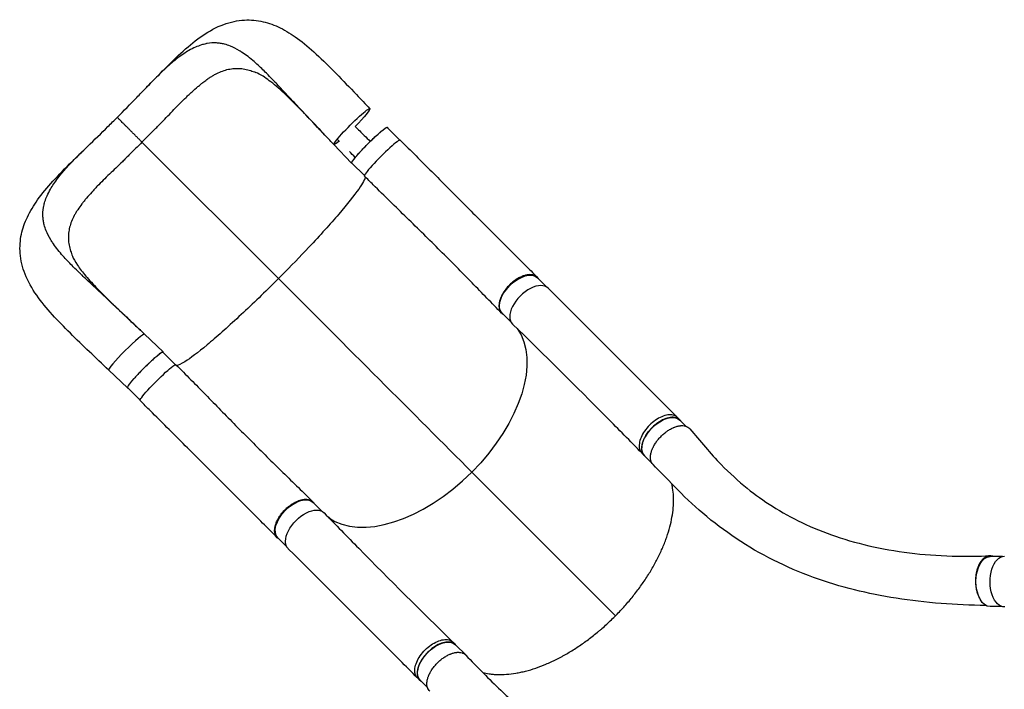
# Model space of a CAD drawing. Units: millimetres. Extents: x -4951 to 3756, y -3303 to 3359.
# Drawn here: x -3007 to -1374, y -456 to 653 of the extents above; entities that cross this region are included whole.
import ezdxf

# ---------------------------------------------------------------- set-up
doc = ezdxf.new("R2010")
doc.units = ezdxf.units.MM
doc.header["$LTSCALE"] = 20
doc.layers.add('2d', color=230, linetype='Continuous')

msp = doc.modelspace()

# ---------------------------------------------------------------- linework, layer by layer
at = {"layer": '2d'}
for p, q in [((-2376.7, 453.4), (-2397.5, 474.1)), ((-2804.1, 450), (-2577.8, 223.9)), ((-2485.8, 446), (-2456.5, 415.1)), ((-2435.4, 394.7), (-2456.1, 415.4)), ((-2133.4, 210.3), (-2148.3, 225.2)), ((-2192.1, 151.6), (-2207, 166.5)), ((-2799.9, 131.7), (-2768.9, 102.4)), ((-2748.5, 81.3), (-2769.3, 102)), ((-2859.2, 72.3), (-2828.3, 43)), ((-2859.2, 72.3), (-2828.3, 43)), ((-2807.2, 22.6), (-2827.9, 43.3)), ((-1916.2, -6.1), (-1912.1, -10.2)), ((-1902.5, -20.5), (-1912.5, -10.5)), ((-1975.3, -65.1), (-1971.3, -69.2)), ((-1958, -82.4), (-1971.2, -69.2)), ((-2257.1, -96.6), (-2018.9, -334.6)), ((-2505.2, -161.8), (-2520.1, -146.9)), ((-2563.9, -220.5), (-2578.8, -205.6)), ((-1377.6, -236.5), (-1397.8, -236.5)), ((-1378.2, -319.5), (-1397.8, -319.5)), ((-2288.4, -378.4), (-2284.3, -382.5)), ((-2266.8, -400.1), (-2284.3, -382.6)), ((-2347.3, -437.6), (-2343.3, -441.7)), ((-2330.8, -453.5), (-2343, -441.3))]:
    msp.add_line(p, q, dxfattribs=at)
at = {"layer": '2d', "extrusion": (0, 0, -1)}
for centre, major_axis, ratio, start_param, end_param in [((-2456.1, 475.7), (29.7, 29.7), 0.087291, 3.141554, 6.283147), ((-2456.1, 475.7), (29.7, 29.7), 0.087291, -0.000038, 1.4716), ((-2426.8, 444.8), (29.3, 29.4), 0.087291, 3.141593, 6.283185), ((-2456.1, 475.7), (29.7, 29.7), 0.087291, 2.439021, 3.141554), ((-2177.7, 195.8), (29.3, 29.4), 0.56561, 3.141593, 6.283185), ((-2346.1, -7.7), (156.9, 157), 0.566438, 0.086344, 1.57075), ((-2798.6, 72.7), (29.3, 29.4), 0.087291, 3.141593, 6.283185), ((-2777.5, 51.6), (29.7, 29.7), 0.087291, 3.141519, 6.283133), ((-1941.8, -39.9), (29.3, 29.4), 0.566438, 3.141593, 6.283185), ((-2549.5, -176.3), (29.3, 29.4), 0.56561, 3.141593, 6.283185), ((-2532, -193.7), (29.7, 29.7), 0.566438, 3.140482, 6.292656), ((-1397.8, -278), (0, 41.5), 0.566451, 3.141593, 6.283185), ((-1374.2, -278.1), (0, 42), 0.566451, 3.105894, 6.281966), ((-2313.6, -412), (29.3, 29.4), 0.566438, 3.141593, 6.283185)]:
    msp.add_ellipse(centre, major_axis=major_axis, ratio=ratio, start_param=start_param, end_param=end_param, dxfattribs=at)
at = {"layer": '2d'}
for centre, major_axis, ratio, start_param, end_param in [((-2405.6, 423.6), (29.7, 29.7), 0.087291, -0.000074, 3.14154), ((-2160.2, 178.3), (29.7, 29.7), 0.566438, -0.001111, 3.151063), ((-2829.5, 102), (29.7, 29.7), 0.087291, 0.002295, 3.141631), ((-2829.5, 102), (29.7, 29.7), 0.087291, 3.141631, 3.143887), ((-2346.1, -7.7), (156.9, 157), 0.566438, 3.227942, 4.712435), ((-2296.1, -429.4), (29.3, 29.4), 0.566438, -0.106102, 0.202561)]:
    msp.add_ellipse(centre, major_axis=major_axis, ratio=ratio, start_param=start_param, end_param=end_param, dxfattribs=at)
for points, knots in [([(-2797.4, 539.9), (-2786.8, 550.8), (-2776.4, 561.5), (-2756, 582), (-2745.9, 591.9), (-2725.1, 610.5), (-2714.4, 619.2), (-2692.3, 634.2), (-2680.7, 640.5), (-2657.4, 649.1), (-2645.7, 651.7), (-2623.7, 652.8), (-2613.4, 651.8), (-2593.6, 647.3), (-2584.1, 643.8), (-2565.1, 634.5), (-2555.6, 628.5), (-2535.9, 614.2), (-2525.5, 605.4), (-2504.2, 585.8), (-2493.1, 574.9), (-2471, 552.2), (-2459.8, 540.5), (-2441.2, 521), (-2433.9, 513.2), (-2426.4, 505.4)], [0, 0, 0, 0, 4.720895, 4.720895, 9.514591, 9.514591, 14.605185, 14.605185, 19.744974, 19.744974, 24.436915, 24.436915, 28.52392, 28.52392, 32.531126, 32.531126, 36.872648, 36.872648, 41.811447, 41.811447, 47.045755, 47.045755, 52.078171, 52.078171, 55.324253, 55.324253, 55.324253, 55.324253]), ([(-2680.5, 614.3), (-2685.7, 614.6), (-2690.8, 614.2), (-2696.8, 613.2), (-2700, 612.5), (-2703.2, 611.7), (-2708.9, 609.9), (-2712.2, 608.6), (-2719.1, 605.6), (-2725.5, 602.3), (-2732, 598.3), (-2741.4, 592.1), (-2747.9, 587), (-2754.7, 581.3), (-2758, 578.4), (-2761.4, 575.4), (-2768.3, 569), (-2771.7, 565.7), (-2778.3, 559.3), (-2785.3, 552.3), (-2792.5, 544.9), (-2796.8, 540.5), (-2797.1, 540.2), (-2797.4, 539.9)], [0.529904, 0.529904, 0.529904, 0.529904, 0.5768001, 0.5768001, 0.5833333, 0.6056401, 0.6056401, 0.6344801, 0.6344801, 0.6666667, 0.6921601, 0.6921601, 0.7498401, 0.7498401, 0.75, 0.7786801, 0.7786801, 0.8075201, 0.8075201, 0.8333333, 0.8652001, 0.8652001, 0.8674936, 0.8674936, 0.8674936, 0.8674936]), ([(-2639.7, 599.8), (-2640.6, 600.4), (-2646.6, 604.1), (-2652.5, 607.1), (-2660.7, 610.4), (-2664, 611.5), (-2668.3, 612.6), (-2671.6, 613.3), (-2674.8, 613.8), (-2678.1, 614.1), (-2679.3, 614.2), (-2680.5, 614.3)], [0.4088616, 0.4088616, 0.4088616, 0.4088616, 0.4166667, 0.46144, 0.46144, 0.49028, 0.49028, 0.5, 0.51912, 0.51912, 0.529904, 0.529904, 0.529904, 0.529904]), ([(-2492.5, 453), (-2498.1, 458.8), (-2503.5, 464.6), (-2512.4, 474), (-2516.2, 478), (-2520.1, 482.1), (-2524.3, 486.6), (-2528.2, 490.7), (-2538.7, 501.8), (-2546.2, 509.8), (-2553.6, 517.7), (-2561.8, 526.5), (-2569.1, 534.3), (-2578.8, 544.6), (-2582.4, 548.3), (-2585.9, 552), (-2590.7, 556.9), (-2594.2, 560.5), (-2603, 569.4), (-2609.8, 576), (-2616.6, 582), (-2621.4, 586.2), (-2624.8, 589), (-2631.5, 594.2), (-2634.7, 596.5), (-2638.6, 599.1), (-2639.2, 599.5), (-2639.7, 599.8)], [0.0166614, 0.0166614, 0.0166614, 0.0166614, 0.05768, 0.05768, 0.0833333, 0.08652, 0.08652, 0.11536, 0.11536, 0.1666667, 0.17304, 0.17304, 0.23072, 0.23072, 0.25, 0.25956, 0.25956, 0.2884, 0.2884, 0.3333333, 0.34608, 0.34608, 0.37492, 0.37492, 0.40376, 0.40376, 0.4088616, 0.4088616, 0.4088616, 0.4088616]), ([(-2682.3, 562.5), (-2679.1, 564.2), (-2676, 565.6), (-2669.6, 568.2), (-2666.4, 569.2), (-2659.9, 570.9), (-2656.7, 571.4), (-2652.6, 571.9), (-2651.8, 571.9), (-2650.4, 572), (-2649.8, 572.1), (-2649.2, 572.1)], [0.18485518, 0.18485518, 0.18485518, 0.18485518, 0.20003579, 0.20003579, 0.21542316, 0.21542316, 0.23081053, 0.23081053, 0.23465737, 0.23465737, 0.23737448, 0.23737448, 0.23737448, 0.23737448]), ([(-2649.2, 572.1), (-2649, 572.1), (-2648.7, 572.1), (-2646.9, 572.2), (-2645.2, 572.2), (-2640.3, 572), (-2637, 571.6), (-2630.4, 570.4), (-2627.1, 569.5), (-2621, 567.6), (-2618.3, 566.6), (-2615.5, 565.5)], [0.23737448, 0.23737448, 0.23737448, 0.23737448, 0.23850421, 0.23850421, 0.24619789, 0.24619789, 0.26158526, 0.26158526, 0.27697263, 0.27697263, 0.28959198, 0.28959198, 0.28959198, 0.28959198]), ([(-2694.9, 554.8), (-2694, 555.4), (-2693.1, 556.1), (-2690.5, 557.7), (-2688.9, 558.7), (-2685.7, 560.7), (-2684.1, 561.6), (-2682.4, 562.5), (-2682.4, 562.5), (-2682.3, 562.5)], [0.16478166, 0.16478166, 0.16478166, 0.16478166, 0.16926105, 0.16926105, 0.17695474, 0.17695474, 0.18464842, 0.18464842, 0.18485518, 0.18485518, 0.18485518, 0.18485518]), ([(-2492.5, 453), (-2503.5, 464.6), (-2514.3, 476), (-2535.1, 497.7), (-2545.2, 508.1), (-2564.1, 526.9), (-2573.2, 535.4), (-2589.4, 549.3), (-2596.8, 554.9), (-2607.9, 561.9), (-2612, 564.1), (-2615.5, 565.5)], [0, 0, 0, 0, 4.796649, 4.796649, 9.445237, 9.445237, 13.887519, 13.887519, 17.9167, 17.9167, 20.678578, 20.678578, 20.678578, 20.678578]), ([(-2845.2, 491), (-2834.2, 501.9), (-2823.3, 513), (-2807.6, 529.3), (-2802.5, 534.6), (-2797.4, 539.9)], [0, 0, 0, 0, 4.641309, 4.641309, 6.899503, 6.899503, 6.899503, 6.899503]), ([(-2790.6, 463.7), (-2789.7, 464.6), (-2788.8, 465.5), (-2786.1, 468.2), (-2784.3, 470), (-2780.6, 473.6), (-2778.8, 475.3), (-2775.2, 478.9), (-2773.4, 480.7), (-2768.1, 486.1), (-2764.6, 489.7), (-2757.8, 496.9), (-2754.5, 500.4), (-2747.7, 507.5), (-2744.4, 511), (-2737.7, 517.7), (-2734.4, 520.9), (-2729.4, 525.7), (-2727.7, 527.2), (-2724.4, 530.3), (-2722.8, 531.8), (-2717.9, 536.3), (-2714.6, 539.2), (-2709.8, 543.3), (-2708.2, 544.7), (-2705, 547.3), (-2703.4, 548.6), (-2699.5, 551.5), (-2697.2, 553.2), (-2694.9, 554.8)], [0.0192331, 0.0192331, 0.0192331, 0.0192331, 0.0230811, 0.0230811, 0.0307747, 0.0307747, 0.0384684, 0.0384684, 0.0461621, 0.0461621, 0.0615495, 0.0615495, 0.0769368, 0.0769368, 0.0923242, 0.0923242, 0.1077116, 0.1077116, 0.1154053, 0.1154053, 0.1230989, 0.1230989, 0.1384863, 0.1384863, 0.14618, 0.14618, 0.1538737, 0.1538737, 0.1647817, 0.1647817, 0.1647817, 0.1647817]), ([(-2893.9, 443.3), (-2883, 453.9), (-2871.7, 464.7), (-2855.4, 480.8), (-2850.3, 485.9), (-2845.2, 491)], [0, 0, 0, 0, 4.724675, 4.724675, 6.900134, 6.900134, 6.900134, 6.900134]), ([(-2804.1, 450), (-2804.7, 450.6), (-2805.3, 451.2), (-2806.6, 452.5), (-2807.2, 453.1), (-2809.1, 455), (-2810.4, 456.3), (-2812.3, 458.2), (-2813, 458.9), (-2814.3, 460.2), (-2815, 460.9), (-2817, 462.9), (-2818.3, 464.2), (-2820.9, 466.8), (-2822.1, 468), (-2824.1, 469.9), (-2824.7, 470.6), (-2825.9, 471.8), (-2826.5, 472.4), (-2828.4, 474.3), (-2829.5, 475.4), (-2831.8, 477.7), (-2832.9, 478.8), (-2834.4, 480.3), (-2834.9, 480.8), (-2835.9, 481.8), (-2836.4, 482.3), (-2837.7, 483.6), (-2838.6, 484.5), (-2839.8, 485.6), (-2840.1, 486), (-2840.8, 486.7), (-2841.2, 487.1), (-2842.1, 488), (-2842.7, 488.6), (-2843.6, 489.5), (-2844, 489.9), (-2844.4, 490.3), (-2844.5, 490.4), (-2844.6, 490.5), (-2844.7, 490.6), (-2844.8, 490.7), (-2844.9, 490.8), (-2845.1, 491), (-2845.2, 491), (-2845.2, 491)], [0.17354558, 0.17354558, 0.17354558, 0.17354558, 0.17632178, 0.17632178, 0.17909798, 0.17909798, 0.18465038, 0.18465038, 0.18742659, 0.18742659, 0.19020279, 0.19020279, 0.19575519, 0.19575519, 0.20130759, 0.20130759, 0.20408379, 0.20408379, 0.20685999, 0.20685999, 0.21241239, 0.21241239, 0.2179648, 0.2179648, 0.220741, 0.220741, 0.2235172, 0.2235172, 0.2290696, 0.2290696, 0.2318458, 0.2318458, 0.234622, 0.234622, 0.2401744, 0.2401744, 0.24572681, 0.24572681, 0.24711491, 0.24711491, 0.24850301, 0.24850301, 0.25127921, 0.25127921, 0.25562215, 0.25562215, 0.25562215, 0.25562215]), ([(-2450.6, 476), (-2445.6, 471), (-2440.6, 466), (-2432.2, 457.7), (-2428.9, 454.4), (-2425.6, 451.1)], [-42.768037, -42.768037, -42.768037, -42.768037, -21.375314, -21.375314, -7.303662, -7.303662, -7.303662, -7.303662]), ([(-2408.4, 467), (-2408.1, 467.2), (-2407.9, 467.4), (-2407.3, 467.9), (-2406.9, 468.2), (-2406.2, 468.8), (-2405.8, 469.1), (-2404.8, 469.9), (-2403.5, 470.9), (-2402.4, 471.8), (-2401.6, 472.4), (-2401.3, 472.6), (-2400.8, 472.9), (-2400.6, 473.1), (-2399.4, 473.8), (-2398.7, 474.2), (-2397.9, 474.5), (-2397.7, 474.6), (-2397.4, 474.6), (-2397.3, 474.6), (-2397.2, 474.5), (-2397.1, 474.5), (-2397.1, 474.5)], [0.13261809, 0.13261809, 0.13261809, 0.13261809, 0.13394406, 0.13394406, 0.13601803, 0.13601803, 0.13809199, 0.13809199, 0.14223992, 0.14638786, 0.14638786, 0.14846182, 0.14846182, 0.15053579, 0.15053579, 0.15883165, 0.15883165, 0.16297958, 0.16297958, 0.16505355, 0.16505355, 0.16712751, 0.16712751, 0.16712751, 0.16712751]), ([(-2804.1, 450), (-2800.4, 453.6), (-2796.9, 457.3), (-2792.4, 461.9), (-2791.5, 462.8), (-2790.6, 463.7)], [0, 0, 0, 0, 0.01538737, 0.01538737, 0.01923306, 0.01923306, 0.01923306, 0.01923306]), ([(-2456.1, 416.9), (-2456, 417), (-2456, 417), (-2455.9, 417.3), (-2455.7, 417.5), (-2455.5, 417.9), (-2455.4, 418.1), (-2454.6, 419.2), (-2453.9, 420.3), (-2452.4, 422.1), (-2451.9, 422.8), (-2451.1, 423.8), (-2450.8, 424.1), (-2450.2, 424.9), (-2449.9, 425.2), (-2448.4, 427.1), (-2447, 428.7), (-2444.7, 431.3), (-2443.9, 432.2), (-2442.2, 434), (-2441.4, 434.9), (-2439.7, 436.7), (-2438.8, 437.7), (-2437.4, 439.1), (-2437, 439.6), (-2436.1, 440.5), (-2435.6, 441), (-2433.2, 443.5), (-2431.3, 445.4), (-2428.4, 448.3), (-2427.4, 449.3), (-2426, 450.7), (-2425.5, 451.2), (-2424.5, 452.2), (-2424, 452.6), (-2421.6, 455), (-2419.7, 456.8), (-2417.4, 458.9), (-2417.1, 459.2), (-2416.7, 459.6)], [0.04610883, 0.04610883, 0.04610883, 0.04610883, 0.04683751, 0.04683751, 0.04891148, 0.04891148, 0.05098544, 0.05098544, 0.0592813, 0.0592813, 0.06342924, 0.06342924, 0.0655032, 0.0655032, 0.06757717, 0.06757717, 0.07587303, 0.07587303, 0.08002096, 0.08002096, 0.08416889, 0.08416889, 0.08831682, 0.08831682, 0.09039079, 0.09039079, 0.09246475, 0.09246475, 0.10076061, 0.10076061, 0.10490855, 0.10490855, 0.10698251, 0.10698251, 0.10905648, 0.10905648, 0.11735234, 0.11735234, 0.11908405, 0.11908405, 0.11908405, 0.11908405]), ([(-2416.7, 459.6), (-2416.6, 459.7), (-2416.5, 459.7), (-2416, 460.2), (-2415.5, 460.6), (-2414.2, 461.9), (-2413.3, 462.7), (-2411, 464.7), (-2409.7, 465.9), (-2408.4, 467)], [0.11908405, 0.11908405, 0.11908405, 0.11908405, 0.1194263, 0.1194263, 0.12150027, 0.12150027, 0.1256482, 0.1256482, 0.13261809, 0.13261809, 0.13261809, 0.13261809]), ([(-2859.2, 72.3), (-2870.1, 82.6), (-2880.9, 92.8), (-2902.2, 113.1), (-2912.8, 123.3), (-2933.4, 143.7), (-2943.4, 153.9), (-2962.3, 174.7), (-2971.1, 185.4), (-2986.5, 207.5), (-2993.1, 219), (-3002.3, 242.4), (-3005.2, 254.3), (-3006.9, 276.6), (-3006.1, 287.1), (-3001.9, 307.1), (-2998.5, 316.7), (-2989.5, 335.6), (-2983.8, 345), (-2969.7, 364.6), (-2961.2, 374.8), (-2942, 395.9), (-2931.2, 406.8), (-2911.5, 426.2), (-2902.8, 434.7), (-2893.9, 443.3)], [0, 0, 0, 0, 4.499235, 4.499235, 9.143317, 9.143317, 14.011421, 14.011421, 19.098893, 19.098893, 24.306066, 24.306066, 29.097337, 29.097337, 33.23635, 33.23635, 37.219348, 37.219348, 41.495115, 41.495115, 46.355054, 46.355054, 51.497497, 51.497497, 55.32534, 55.32534, 55.32534, 55.32534]), ([(-2968.3, 326.3), (-2968.6, 331.5), (-2968.2, 336.6), (-2967.2, 342.6), (-2966.6, 345.8), (-2965.7, 349), (-2963.9, 354.7), (-2962.7, 358), (-2959.6, 364.9), (-2956.4, 371.3), (-2952.3, 377.8), (-2946.1, 387.2), (-2941.1, 393.7), (-2935.3, 400.5), (-2932.5, 403.8), (-2929.4, 407.2), (-2923.1, 414.1), (-2919.8, 417.5), (-2913.3, 424.1), (-2906.3, 431.2), (-2899, 438.3), (-2894.5, 442.7), (-2894.2, 443), (-2893.9, 443.3)], [0.529904, 0.529904, 0.529904, 0.529904, 0.5768001, 0.5768001, 0.5833333, 0.6056401, 0.6056401, 0.6344801, 0.6344801, 0.6666667, 0.6921601, 0.6921601, 0.7498401, 0.7498401, 0.75, 0.7786801, 0.7786801, 0.8075201, 0.8075201, 0.8333333, 0.8652001, 0.8652001, 0.8674944, 0.8674944, 0.8674944, 0.8674944]), ([(-2804.1, 450), (-2807.7, 446.3), (-2811.4, 442.8), (-2816.9, 437.4), (-2818.7, 435.6), (-2822.3, 432), (-2824.1, 430.2), (-2827.6, 426.5), (-2829.4, 424.7), (-2833, 421.1), (-2834.8, 419.3), (-2840.2, 414), (-2843.7, 410.5), (-2850.9, 403.7), (-2854.5, 400.3), (-2861.6, 393.6), (-2865, 390.3), (-2871.7, 383.6), (-2875, 380.2), (-2879.7, 375.3), (-2881.3, 373.6), (-2884.4, 370.3), (-2885.9, 368.6), (-2890.3, 363.7), (-2893.2, 360.5), (-2897.4, 355.6), (-2898.7, 354), (-2901.3, 350.8), (-2902.6, 349.2), (-2906.3, 344.4), (-2908.6, 341.2), (-2911.7, 336.3), (-2912.8, 334.7), (-2914.7, 331.5), (-2915.6, 329.9), (-2918.2, 325.1), (-2919.6, 321.8), (-2922.2, 315.4), (-2923.2, 312.2), (-2924.9, 305.8), (-2925.4, 302.5), (-2925.9, 298.4), (-2925.9, 297.6), (-2926.1, 296), (-2926.1, 295.1), (-2926.2, 292.7), (-2926.2, 291), (-2925.9, 286.1), (-2925.6, 282.8), (-2924.3, 276.2), (-2923.5, 272.9), (-2921.6, 266.8), (-2920.6, 264.1), (-2919.5, 261.3)], [0, 0, 0, 0, 0.0153874, 0.0153874, 0.0230811, 0.0230811, 0.0307747, 0.0307747, 0.0384684, 0.0384684, 0.0461621, 0.0461621, 0.0615495, 0.0615495, 0.0769368, 0.0769368, 0.0923242, 0.0923242, 0.1077116, 0.1077116, 0.1154053, 0.1154053, 0.1230989, 0.1230989, 0.1384863, 0.1384863, 0.14618, 0.14618, 0.1538737, 0.1538737, 0.1692611, 0.1692611, 0.1769547, 0.1769547, 0.1846484, 0.1846484, 0.2000358, 0.2000358, 0.2154232, 0.2154232, 0.2308105, 0.2308105, 0.2346574, 0.2346574, 0.2385042, 0.2385042, 0.2461979, 0.2461979, 0.2615853, 0.2615853, 0.2769726, 0.2769726, 0.2896049, 0.2896049, 0.2896049, 0.2896049]), ([(-2376, 453.4), (-2358.4, 435.8), (-2341, 418.4), (-2306.1, 383.5), (-2288.7, 366), (-2254.1, 331.4), (-2236.9, 314.2), (-2202.9, 280.3), (-2186.1, 263.5), (-2162.6, 240.1), (-2155.5, 233), (-2148.5, 226.1)], [0, 0, 0, 0, 7.462055, 7.462055, 15.068785, 15.068785, 22.808189, 22.808189, 30.697171, 30.697171, 34.152024, 34.152024, 34.152024, 34.152024]), ([(-2456.5, 415.1), (-2456.5, 415.1), (-2456.5, 415.2), (-2456.6, 415.3), (-2456.6, 415.4), (-2456.6, 415.6), (-2456.5, 415.9), (-2456.3, 416.4), (-2456.2, 416.6), (-2456.1, 416.9)], [0.03439372, 0.03439372, 0.03439372, 0.03439372, 0.03646768, 0.03646768, 0.03854165, 0.03854165, 0.04268958, 0.04268958, 0.04610883, 0.04610883, 0.04610883, 0.04610883]), ([(-2434, 392.6), (-2434.2, 389.2), (-2437.8, 382.3), (-2452.3, 361.5), (-2463.6, 347.4), (-2492, 314.3), (-2508.7, 295.7), (-2541.8, 260.5), (-2557.3, 244.5), (-2574.6, 227.1), (-2576.1, 225.7), (-2577.6, 224.1), (-2577.7, 224), (-2577.8, 223.9)], [69.864793, 69.864793, 69.864793, 69.864793, 114.899644, 114.899644, 163.436874, 163.436874, 211.136412, 211.136412, 248.636027, 248.636027, 252.028053, 252.028053, 252.300635, 252.300635, 252.300635, 252.300635]), ([(-2207.9, 166.9), (-2223.8, 183), (-2240.1, 199.8), (-2274, 234.3), (-2291.5, 252.1), (-2327.6, 288.1), (-2346.2, 306.3), (-2383.4, 342.7), (-2402.1, 360.9), (-2425.6, 384.2), (-2430.5, 389.1), (-2435.3, 393.9)], [0, 0, 0, 0, 7.920004, 7.920004, 16.008344, 16.008344, 24.129885, 24.129885, 32.059894, 32.059894, 34.130384, 34.130384, 34.130384, 34.130384]), ([(-2953.8, 285.5), (-2954.4, 286.4), (-2958.1, 292.4), (-2961.1, 298.2), (-2964.4, 306.5), (-2965.5, 309.8), (-2966.6, 314.1), (-2967.3, 317.4), (-2967.8, 320.6), (-2968.1, 323.9), (-2968.2, 325.1), (-2968.3, 326.3)], [0.4088616, 0.4088616, 0.4088616, 0.4088616, 0.4166667, 0.46144, 0.46144, 0.49028, 0.49028, 0.5, 0.51912, 0.51912, 0.529904, 0.529904, 0.529904, 0.529904]), ([(-2806.8, 138.3), (-2812.7, 143.9), (-2818.5, 149.4), (-2827.9, 158.3), (-2831.9, 162.1), (-2836, 165.9), (-2840.5, 170.2), (-2844.6, 174), (-2855.8, 184.6), (-2863.8, 192.1), (-2871.7, 199.5), (-2880.4, 207.7), (-2888.3, 215), (-2898.5, 224.6), (-2902.3, 228.2), (-2906, 231.8), (-2910.9, 236.5), (-2914.5, 240), (-2923.4, 248.8), (-2930, 255.6), (-2936, 262.4), (-2940.2, 267.2), (-2943, 270.6), (-2948.1, 277.3), (-2950.5, 280.5), (-2953.1, 284.4), (-2953.5, 285), (-2953.8, 285.5)], [0.0163811, 0.0163811, 0.0163811, 0.0163811, 0.05768, 0.05768, 0.0833333, 0.08652, 0.08652, 0.11536, 0.11536, 0.1666667, 0.17304, 0.17304, 0.23072, 0.23072, 0.25, 0.25956, 0.25956, 0.2884, 0.2884, 0.3333333, 0.34608, 0.34608, 0.37492, 0.37492, 0.40376, 0.40376, 0.4088616, 0.4088616, 0.4088616, 0.4088616]), ([(-2919.5, 261.3), (-2917.7, 257), (-2914.9, 251.9), (-2907.3, 240.6), (-2902.6, 234.5), (-2891.4, 221.4), (-2884.8, 214.2), (-2869.8, 198.7), (-2861.2, 190.3), (-2842.7, 172.4), (-2832.6, 162.8), (-2817.2, 148.2), (-2812, 143.3), (-2806.8, 138.3)], [0, 0, 0, 0, 3.360542, 3.360542, 6.670322, 6.670322, 10.238309, 10.238309, 14.218341, 14.218341, 18.530195, 18.530195, 20.70211, 20.70211, 20.70211, 20.70211]), ([(-2146.3, 223.2), (-2146.5, 223.4), (-2146.6, 223.7), (-2147, 224.2), (-2147.2, 224.5), (-2147.6, 225), (-2147.8, 225.3), (-2148.5, 226), (-2148.9, 226.5), (-2150.4, 227.7), (-2151.6, 228.4), (-2153.2, 229.1), (-2153.5, 229.2), (-2154.1, 229.5), (-2154.5, 229.6), (-2155.5, 229.9), (-2156.2, 230.1), (-2158.4, 230.4), (-2160, 230.5), (-2162.5, 230.4), (-2163.3, 230.3), (-2165.1, 230.1), (-2165.9, 230), (-2168.6, 229.4), (-2170.4, 228.9), (-2173.2, 227.9), (-2174.1, 227.5), (-2176, 226.7), (-2177, 226.2), (-2179.8, 224.8), (-2181.6, 223.7), (-2184, 222.2), (-2184.4, 221.9), (-2185.4, 221.3), (-2185.8, 220.9), (-2187.2, 219.9), (-2188.1, 219.2), (-2190.8, 217.1), (-2192.5, 215.6), (-2194.6, 213.6), (-2195, 213.1), (-2195.8, 212.3), (-2196.2, 211.9), (-2197.4, 210.6), (-2198.2, 209.7), (-2200.4, 207.1), (-2201.8, 205.3), (-2203.4, 203), (-2203.7, 202.5), (-2204.4, 201.6), (-2204.7, 201.1), (-2205.5, 199.7), (-2206.1, 198.8), (-2207.6, 196), (-2208.5, 194.1), (-2209.5, 191.7), (-2209.7, 191.3), (-2210, 190.3), (-2210.2, 189.9), (-2210.7, 188.5), (-2210.9, 187.6), (-2211.6, 184.9), (-2211.9, 183.1), (-2212.1, 181), (-2212.2, 180.6), (-2212.2, 179.7), (-2212.2, 179.3), (-2212.2, 178.1), (-2212.2, 177.3), (-2211.9, 175), (-2211.6, 173.6), (-2211.1, 171.9), (-2210.9, 171.6), (-2210.7, 171), (-2210.5, 170.7), (-2210.1, 169.8), (-2209.7, 169.2), (-2208.6, 167.5), (-2207.7, 166.6), (-2206.3, 165.5), (-2205.9, 165.2), (-2205.5, 165)], [0.0538744, 0.0538744, 0.0538744, 0.0538744, 0.0554462, 0.0554462, 0.0571789, 0.0571789, 0.0589116, 0.0589116, 0.062377, 0.062377, 0.0693078, 0.0693078, 0.0710405, 0.0710405, 0.0727732, 0.0727732, 0.0762386, 0.0762386, 0.0831694, 0.0831694, 0.0866347, 0.0866347, 0.0901001, 0.0901001, 0.0970309, 0.0970309, 0.1004963, 0.1004963, 0.1039617, 0.1039617, 0.1108925, 0.1108925, 0.1126252, 0.1126252, 0.1143579, 0.1143579, 0.1178232, 0.1178232, 0.124754, 0.124754, 0.1264867, 0.1264867, 0.1282194, 0.1282194, 0.1316848, 0.1316848, 0.1386156, 0.1386156, 0.1403483, 0.1403483, 0.142081, 0.142081, 0.1455464, 0.1455464, 0.1524771, 0.1524771, 0.1542098, 0.1542098, 0.1559425, 0.1559425, 0.1594079, 0.1594079, 0.1663387, 0.1663387, 0.1680714, 0.1680714, 0.1698041, 0.1698041, 0.1732695, 0.1732695, 0.1802003, 0.1802003, 0.181933, 0.181933, 0.1836657, 0.1836657, 0.187131, 0.187131, 0.1940618, 0.1940618, 0.1965242, 0.1965242, 0.1965242, 0.1965242]), ([(-2577.8, 223.9), (-2579.3, 222.4), (-2581.1, 220.7), (-2603.8, 198.1), (-2624.1, 178.6), (-2662.8, 142.8), (-2680.8, 126.8), (-2711.4, 101.4), (-2723.9, 92), (-2739.3, 82.2), (-2743.8, 80.1), (-2746.5, 80)], [61.548463, 61.548463, 61.548463, 61.548463, 67.268411, 67.268411, 114.898634, 114.898634, 163.434815, 163.434815, 211.133324, 211.133324, 245.233005, 245.233005, 245.233005, 245.233005]), ([(-2130.5, 208), (-2111, 188.5), (-2091.6, 169.1), (-2020.2, 97.6), (-1968.2, 45.7), (-1916.2, -6.1)], [0, 0, 0, 0, 10.000002, 10.000002, 36.756903, 36.756903, 36.756903, 36.756903]), ([(-1975.4, -65), (-1994.7, -45.3), (-2014, -25.7), (-2085.1, 46), (-2137.1, 97.7), (-2189.7, 148.5)], [0, 0, 0, 0, 10.000032, 10.000032, 36.757565, 36.757565, 36.757565, 36.757565]), ([(-2768.9, 102.4), (-2769, 102.4), (-2769, 102.5), (-2769.2, 102.5), (-2769.2, 102.5), (-2769.5, 102.5), (-2769.7, 102.4), (-2770.3, 102.2), (-2770.6, 102.1), (-2771.1, 101.8), (-2771.3, 101.7), (-2771.7, 101.4), (-2772, 101.3), (-2773.1, 100.5), (-2774.1, 99.8), (-2776, 98.4), (-2776.6, 97.8), (-2777.7, 97), (-2778, 96.7), (-2778.7, 96.1), (-2779.1, 95.8), (-2781, 94.3), (-2782.6, 92.9), (-2785.1, 90.6), (-2786, 89.8), (-2787.8, 88.1), (-2788.7, 87.3), (-2790.6, 85.6), (-2791.5, 84.7), (-2792.9, 83.3), (-2793.4, 82.9), (-2794.4, 82), (-2794.9, 81.5), (-2797.3, 79.1), (-2799.3, 77.2), (-2802.2, 74.3), (-2803.1, 73.3), (-2804.6, 71.9), (-2805.1, 71.4), (-2806, 70.4), (-2806.5, 69.9), (-2808.8, 67.5), (-2810.6, 65.6), (-2812.7, 63.3), (-2813.1, 62.9), (-2813.4, 62.6)], [0.03439372, 0.03439372, 0.03439372, 0.03439372, 0.03646768, 0.03646768, 0.03854165, 0.03854165, 0.04268958, 0.04268958, 0.04683751, 0.04683751, 0.04891148, 0.04891148, 0.05098544, 0.05098544, 0.0592813, 0.0592813, 0.06342924, 0.06342924, 0.0655032, 0.0655032, 0.06757717, 0.06757717, 0.07587303, 0.07587303, 0.08002096, 0.08002096, 0.08416889, 0.08416889, 0.08831682, 0.08831682, 0.09039079, 0.09039079, 0.09246475, 0.09246475, 0.10076061, 0.10076061, 0.10490855, 0.10490855, 0.10698251, 0.10698251, 0.10905648, 0.10905648, 0.11735234, 0.11735234, 0.11908405, 0.11908405, 0.11908405, 0.11908405]), ([(-2747.8, 81.3), (-2731.2, 64.7), (-2714.9, 48.1), (-2681.9, 14.5), (-2665.3, -2.5), (-2631.3, -36.9), (-2614, -54.3), (-2579.2, -88.7), (-2561.8, -105.7), (-2536.6, -130.3), (-2528.5, -138.2), (-2520.6, -146)], [0, 0, 0, 0, 7.045772, 7.045772, 14.393411, 14.393411, 22.17953, 22.17953, 30.234514, 30.234514, 34.132205, 34.132205, 34.132205, 34.132205]), ([(-2820.8, 54.2), (-2821, 54), (-2821.2, 53.8), (-2821.7, 53.1), (-2822.1, 52.8), (-2822.6, 52), (-2822.9, 51.7), (-2823.8, 50.7), (-2824.8, 49.4), (-2825.6, 48.2), (-2826.2, 47.4), (-2826.4, 47.2), (-2826.7, 46.7), (-2826.9, 46.5), (-2827.6, 45.3), (-2828, 44.6), (-2828.3, 43.8), (-2828.4, 43.6), (-2828.4, 43.3), (-2828.4, 43.2), (-2828.4, 43.1), (-2828.3, 43), (-2828.3, 43)], [0.13261809, 0.13261809, 0.13261809, 0.13261809, 0.13394406, 0.13394406, 0.13601803, 0.13601803, 0.13809199, 0.13809199, 0.14223992, 0.14638786, 0.14638786, 0.14846182, 0.14846182, 0.15053579, 0.15053579, 0.15883165, 0.15883165, 0.16297958, 0.16297958, 0.16505355, 0.16505355, 0.16712751, 0.16712751, 0.16712751, 0.16712751]), ([(-2813.4, 62.6), (-2813.5, 62.5), (-2813.6, 62.4), (-2814.1, 61.9), (-2814.5, 61.4), (-2815.7, 60.1), (-2816.5, 59.2), (-2818.5, 56.9), (-2819.7, 55.5), (-2820.8, 54.2)], [0.11908405, 0.11908405, 0.11908405, 0.11908405, 0.1194263, 0.1194263, 0.12150027, 0.12150027, 0.1256482, 0.1256482, 0.13261809, 0.13261809, 0.13261809, 0.13261809]), ([(-2579.7, -205.4), (-2595.7, -189.4), (-2612.2, -172.8), (-2646.2, -138.8), (-2663.8, -121.2), (-2699.3, -85.7), (-2717.4, -67.7), (-2753.6, -31.6), (-2771.7, -13.5), (-2795.7, 10.4), (-2801.4, 16.1), (-2807.1, 21.9)], [0, 0, 0, 0, 7.937075, 7.937075, 15.965546, 15.965546, 23.915674, 23.915674, 31.711599, 31.711599, 34.15093, 34.15093, 34.15093, 34.15093]), ([(-1916.2, -6.1), (-1916.8, -5.6), (-1919.3, -3.5), (-1925.1, -1.4), (-1934.5, -1.9), (-1944.9, -5.7), (-1955.5, -12.3), (-1965.1, -21.1), (-1972.9, -31.2), (-1978.1, -41.8), (-1980.2, -51.8), (-1979.2, -59.8), (-1976.8, -63.6), (-1975.4, -65)], [0.0598797, 0.0598797, 0.0598797, 0.0598797, 0.0641501, 0.0769801, 0.0898101, 0.1026401, 0.1154701, 0.1283001, 0.1411302, 0.1539602, 0.1667902, 0.1796202, 0.1900896, 0.1900896, 0.1900896, 0.1900896]), ([(-1910, -13), (-1911, -11.3), (-1914, -8), (-1921, -5.5), (-1930.4, -6), (-1940.9, -9.8), (-1951.4, -16.3), (-1961, -25.1), (-1968.8, -35.3), (-1974, -45.9), (-1976.1, -55.9), (-1975.1, -64.3), (-1972.3, -68.3), (-1970.5, -69.9)], [0.0537245, 0.0537245, 0.0537245, 0.0537245, 0.0641501, 0.0769801, 0.0898101, 0.1026401, 0.1154701, 0.1283001, 0.1411302, 0.1539602, 0.1667902, 0.1796202, 0.1921651, 0.1921651, 0.1921651, 0.1921651]), ([(-1956.8, -83.8), (-1957.2, -83.4), (-1957.6, -82.9), (-1958.8, -81.3), (-1959.4, -80.1), (-1960, -78.4), (-1960.1, -78.1), (-1960.3, -77.4), (-1960.4, -77), (-1960.7, -76), (-1960.8, -75.2), (-1961, -72.9), (-1961, -71.3), (-1960.8, -69.2), (-1960.8, -68.7), (-1960.7, -67.9), (-1960.6, -67.4), (-1960.3, -66.1), (-1960.1, -65.2), (-1959.4, -62.5), (-1958.8, -60.6), (-1957.9, -58.3), (-1957.7, -57.8), (-1957.2, -56.8), (-1957, -56.3), (-1956.3, -54.9), (-1955.8, -54), (-1954.3, -51.1), (-1953.1, -49.2), (-1951.5, -46.9), (-1951.1, -46.4), (-1950.5, -45.5), (-1950.1, -45), (-1949.1, -43.7), (-1948.3, -42.8), (-1946.1, -40.1), (-1944.5, -38.4), (-1942.4, -36.3), (-1942, -35.9), (-1941.1, -35.1), (-1940.7, -34.7), (-1939.4, -33.6), (-1937.6, -32), (-1935.8, -30.6), (-1934.4, -29.6), (-1933.9, -29.3), (-1933, -28.6), (-1932.5, -28.3), (-1930.2, -26.7), (-1928.3, -25.6), (-1925.4, -24.2), (-1924.5, -23.7), (-1923.1, -23.1), (-1922.6, -22.9), (-1921.6, -22.5), (-1921.2, -22.3), (-1918.8, -21.4), (-1917, -20.8), (-1914.3, -20.2), (-1913.4, -20.1), (-1912.1, -19.9), (-1911.7, -19.8), (-1910.8, -19.7), (-1910.4, -19.7), (-1908.3, -19.6), (-1906.7, -19.7), (-1904.5, -20), (-1903.8, -20.1), (-1902.7, -20.4), (-1902.4, -20.5), (-1901.7, -20.8), (-1901.4, -20.9), (-1899.8, -21.6), (-1898.6, -22.2), (-1897.1, -23.5), (-1896.6, -23.9), (-1896, -24.5), (-1895.9, -24.7), (-1895.8, -24.8)], [0.0535819, 0.0535819, 0.0535819, 0.0535819, 0.0568687, 0.0568687, 0.0636968, 0.0636968, 0.0654038, 0.0654038, 0.0671108, 0.0671108, 0.0705248, 0.0705248, 0.0773529, 0.0773529, 0.0790599, 0.0790599, 0.0807669, 0.0807669, 0.0841809, 0.0841809, 0.091009, 0.091009, 0.092716, 0.092716, 0.094423, 0.094423, 0.0978371, 0.0978371, 0.1046651, 0.1046651, 0.1063721, 0.1063721, 0.1080791, 0.1080791, 0.1114932, 0.1114932, 0.1183212, 0.1183212, 0.1200282, 0.1200282, 0.1217352, 0.1217352, 0.1251493, 0.1285633, 0.1285633, 0.1302703, 0.1302703, 0.1319773, 0.1319773, 0.1388054, 0.1388054, 0.1422194, 0.1422194, 0.1439264, 0.1439264, 0.1456334, 0.1456334, 0.1524615, 0.1524615, 0.1558755, 0.1558755, 0.1575825, 0.1575825, 0.1592895, 0.1592895, 0.1661176, 0.1661176, 0.1695316, 0.1695316, 0.1712386, 0.1712386, 0.1729456, 0.1729456, 0.1797737, 0.1797737, 0.1831877, 0.1831877, 0.1840964, 0.1840964, 0.1840964, 0.1840964]), ([(-1895.8, -24.8), (-1878.5, -45.1), (-1861.4, -66.1), (-1829.8, -98.6), (-1815.3, -111.6), (-1787, -134.3), (-1773.1, -144.2), (-1742.9, -163.2), (-1726.7, -172.2), (-1691.8, -188.9), (-1673.1, -196.5), (-1633.6, -209.9), (-1612.6, -215.7), (-1569, -225.2), (-1546.3, -228.8), (-1499.9, -234), (-1476.1, -235.5), (-1434.4, -236.3), (-1416.8, -236.1), (-1398.7, -235.4)], [0, 0, 0, 0, 10.002654, 10.002654, 18.038585, 18.038585, 25.495194, 25.495194, 33.890347, 33.890347, 43.085243, 43.085243, 52.865014, 52.865014, 62.837605, 62.837605, 72.588279, 72.588279, 79.429156, 79.429156, 79.429156, 79.429156]), ([(-1404.9, -317.6), (-1430.3, -317.2), (-1455.1, -316.2), (-1504.7, -312.4), (-1529.5, -309.5), (-1577.2, -302), (-1600.3, -297.4), (-1646, -286), (-1668.7, -279.1), (-1713.4, -262.9), (-1735.4, -253.5), (-1778, -232.1), (-1798.7, -220.2), (-1837.7, -194.1), (-1856.2, -180.2), (-1890.4, -151.1), (-1906.5, -135.7), (-1933.6, -107.8), (-1945.2, -95.8), (-1956.8, -83.8)], [0.735887, 0.735887, 0.735887, 0.735887, 10.005736, 10.005736, 19.85077, 19.85077, 29.559202, 29.559202, 39.694672, 39.694672, 50.053441, 50.053441, 60.190427, 60.190427, 69.527674, 69.527674, 77.679849, 77.679849, 83.833522, 83.833522, 83.833522, 83.833522]), ([(-2238.8, -428.7), (-2235.5, -429.5), (-2232.2, -430.2), (-2227.5, -430.9), (-2226.4, -431.1), (-2224, -431.3), (-2222.9, -431.5), (-2219.4, -431.8), (-2217, -431.9), (-2209.7, -432.1), (-2204.8, -432), (-2194.7, -431.3), (-2189.5, -430.7), (-2181.6, -429.3), (-2178.9, -428.8), (-2174.8, -427.9), (-2173.5, -427.6), (-2170.7, -427), (-2169.4, -426.6), (-2162.4, -424.9), (-2156.9, -423.2), (-2145.7, -419.4), (-2140, -417.2), (-2128.7, -412.5), (-2123, -409.8), (-2114.4, -405.5), (-2111.5, -404), (-2107.1, -401.7), (-2105.7, -400.9), (-2102.8, -399.3), (-2101.4, -398.5), (-2094.2, -394.3), (-2088.5, -390.8), (-2077.2, -383.4), (-2071.6, -379.5), (-2060.5, -371.3), (-2055, -367), (-2048.2, -361.4), (-2046.9, -360.3), (-2044.1, -358), (-2042.8, -356.9), (-2038.8, -353.4), (-2036.1, -351), (-2028.2, -343.8), (-2023.1, -338.9), (-2015.6, -331.2), (-2013.1, -328.7), (-2008.2, -323.5), (-2005.9, -320.9), (-1998.8, -313), (-1994.3, -307.6), (-1985.6, -296.8), (-1981.4, -291.2), (-1975.3, -282.8), (-1973.4, -280), (-1969.5, -274.3), (-1967.6, -271.5), (-1962.1, -262.9), (-1958.7, -257.1), (-1952.3, -245.7), (-1949.3, -240), (-1943.8, -228.5), (-1941.2, -222.8), (-1938.3, -215.7), (-1937.7, -214.2), (-1936.6, -211.4), (-1936.1, -209.9), (-1934.5, -205.7), (-1933.5, -202.8), (-1930.8, -194.4), (-1927.6, -183.3), (-1925.5, -172.6), (-1923.8, -162.1), (-1923.3, -156.9), (-1922.9, -150.5), (-1922.8, -149.2), (-1922.7, -146.7), (-1922.7, -145.5), (-1922.7, -141.7), (-1922.7, -139.3), (-1923, -132.1), (-1923.5, -127.5), (-1924.6, -120.6), (-1925, -118.3), (-1925.5, -116.1)], [1.5620849, 1.5620849, 1.5620849, 1.5620849, 1.5783121, 1.5783121, 1.5835416, 1.5835416, 1.588771, 1.588771, 1.59923, 1.59923, 1.6201479, 1.6201479, 1.6410658, 1.6410658, 1.6515247, 1.6515247, 1.6567542, 1.6567542, 1.6619836, 1.6619836, 1.6829015, 1.6829015, 1.7038194, 1.7038194, 1.7247373, 1.7247373, 1.7351962, 1.7351962, 1.7404257, 1.7404257, 1.7456552, 1.7456552, 1.7665731, 1.7665731, 1.787491, 1.787491, 1.8084088, 1.8084088, 1.8136383, 1.8136383, 1.8188678, 1.8188678, 1.8293267, 1.8293267, 1.8502446, 1.8502446, 1.8607036, 1.8607036, 1.8711625, 1.8711625, 1.8920804, 1.8920804, 1.9129983, 1.9129983, 1.9234572, 1.9234572, 1.9339162, 1.9339162, 1.954834, 1.954834, 1.9757519, 1.9757519, 1.9966698, 1.9966698, 2.0018993, 2.0018993, 2.0071288, 2.0071288, 2.0175877, 2.0175877, 2.0385056, 2.0594235, 2.0594235, 2.0803414, 2.0803414, 2.0855708, 2.0855708, 2.0908003, 2.0908003, 2.1012592, 2.1012592, 2.1221771, 2.1221771, 2.1331794, 2.1331794, 2.1331794, 2.1331794]), ([(-2576.8, -207.6), (-2577.1, -207.5), (-2577.3, -207.3), (-2577.9, -207), (-2578.1, -206.8), (-2578.7, -206.4), (-2578.9, -206.1), (-2579.6, -205.5), (-2580.1, -205), (-2581.4, -203.5), (-2582.1, -202.4), (-2582.8, -200.8), (-2582.9, -200.5), (-2583.1, -199.8), (-2583.2, -199.5), (-2583.5, -198.4), (-2583.7, -197.7), (-2584.1, -195.5), (-2584.2, -194), (-2584.1, -191.5), (-2584, -190.6), (-2583.8, -188.9), (-2583.6, -188), (-2583.1, -185.4), (-2582.6, -183.6), (-2581.5, -180.8), (-2581.2, -179.8), (-2580.4, -177.9), (-2579.9, -177), (-2578.5, -174.2), (-2577.4, -172.3), (-2575.9, -170), (-2575.6, -169.5), (-2574.9, -168.6), (-2574.6, -168.1), (-2573.6, -166.7), (-2572.9, -165.8), (-2570.8, -163.1), (-2569.2, -161.4), (-2567.2, -159.3), (-2566.8, -158.9), (-2566, -158.1), (-2565.6, -157.7), (-2564.3, -156.5), (-2563.4, -155.7), (-2560.8, -153.5), (-2559, -152.1), (-2556.7, -150.5), (-2556.2, -150.2), (-2555.3, -149.6), (-2554.8, -149.3), (-2553.4, -148.4), (-2552.5, -147.8), (-2549.6, -146.3), (-2547.8, -145.4), (-2545.4, -144.4), (-2545, -144.2), (-2544, -143.9), (-2543.6, -143.7), (-2542.2, -143.3), (-2541.3, -143), (-2538.5, -142.3), (-2536.8, -142), (-2534.7, -141.8), (-2534.3, -141.7), (-2533.4, -141.7), (-2533, -141.7), (-2531.8, -141.7), (-2531, -141.7), (-2528.7, -142), (-2527.3, -142.3), (-2525.6, -142.8), (-2525.3, -143), (-2524.7, -143.2), (-2524.4, -143.4), (-2523.4, -143.9), (-2522.9, -144.2), (-2521.2, -145.3), (-2520.3, -146.2), (-2519.2, -147.6), (-2518.9, -148), (-2518.6, -148.4)], [0.0538774, 0.0538774, 0.0538774, 0.0538774, 0.0554462, 0.0554462, 0.0571789, 0.0571789, 0.0589116, 0.0589116, 0.062377, 0.062377, 0.0693078, 0.0693078, 0.0710405, 0.0710405, 0.0727732, 0.0727732, 0.0762386, 0.0762386, 0.0831694, 0.0831694, 0.0866347, 0.0866347, 0.0901001, 0.0901001, 0.0970309, 0.0970309, 0.1004963, 0.1004963, 0.1039617, 0.1039617, 0.1108925, 0.1108925, 0.1126252, 0.1126252, 0.1143579, 0.1143579, 0.1178232, 0.1178232, 0.124754, 0.124754, 0.1264867, 0.1264867, 0.1282194, 0.1282194, 0.1316848, 0.1316848, 0.1386156, 0.1386156, 0.1403483, 0.1403483, 0.142081, 0.142081, 0.1455464, 0.1455464, 0.1524771, 0.1524771, 0.1542098, 0.1542098, 0.1559425, 0.1559425, 0.1594079, 0.1594079, 0.1663387, 0.1663387, 0.1680714, 0.1680714, 0.1698041, 0.1698041, 0.1732695, 0.1732695, 0.1802003, 0.1802003, 0.181933, 0.181933, 0.1836657, 0.1836657, 0.187131, 0.187131, 0.1940618, 0.1940618, 0.196527, 0.196527, 0.196527, 0.196527]), ([(-2502.1, -164.2), (-2483.1, -183.8), (-2464, -203.4), (-2393.4, -275.1), (-2341.2, -326.8), (-2288.5, -378.3)], [0, 0, 0, 0, 10.000083, 10.000083, 36.757654, 36.757654, 36.757654, 36.757654]), ([(-2347.4, -437.6), (-2366.7, -418.1), (-2386.1, -398.7), (-2457.5, -327.3), (-2509.5, -275.4), (-2561.6, -223.5)], [0, 0, 0, 0, 10.000001, 10.000001, 36.7569, 36.7569, 36.7569, 36.7569]), ([(-1392.7, -236.5), (-1392.8, -236.5), (-1393, -236.4), (-1393.4, -236.2), (-1393.7, -236.1), (-1394.4, -235.9), (-1394.7, -235.8), (-1396.3, -235.5), (-1397.6, -235.3), (-1400.2, -235.5), (-1401.4, -235.7), (-1403, -236.2), (-1403.3, -236.3), (-1404, -236.6), (-1404.3, -236.7), (-1405.2, -237.2), (-1405.8, -237.5), (-1407.6, -238.7), (-1408.8, -239.6), (-1410.2, -241), (-1410.5, -241.3), (-1411, -241.9), (-1411.3, -242.2), (-1412.1, -243.1), (-1412.6, -243.8), (-1414.2, -245.9), (-1415.1, -247.4), (-1416.2, -249.5), (-1416.4, -249.9), (-1416.8, -250.8), (-1417, -251.3), (-1417.6, -252.6), (-1418, -253.5), (-1419, -256.4), (-1419.6, -258.4), (-1420.3, -261), (-1420.4, -261.5), (-1420.6, -262.6), (-1420.8, -263.1), (-1421.1, -264.8), (-1421.2, -265.8), (-1421.7, -269.1), (-1421.9, -271.4), (-1422, -274.2), (-1422.1, -274.8), (-1422.1, -275.9), (-1422.1, -276.5), (-1422.1, -278.2), (-1422, -279.3), (-1421.9, -282.7), (-1421.6, -285), (-1421.2, -287.7), (-1421.1, -288.3), (-1421, -289.3), (-1420.9, -289.9), (-1420.5, -291.5), (-1420.3, -292.6), (-1419.5, -295.7), (-1418.9, -297.6), (-1418, -300), (-1417.8, -300.5), (-1417.4, -301.4), (-1417.2, -301.8), (-1416.6, -303.1), (-1416.2, -303.9), (-1415.8, -304.7)], [0.0547969, 0.0547969, 0.0547969, 0.0547969, 0.0555251, 0.0555251, 0.0572172, 0.0572172, 0.0589092, 0.0589092, 0.0656774, 0.0656774, 0.0724456, 0.0724456, 0.0741376, 0.0741376, 0.0758297, 0.0758297, 0.0792138, 0.0792138, 0.0859819, 0.0859819, 0.087674, 0.087674, 0.089366, 0.089366, 0.0927501, 0.0927501, 0.0995183, 0.0995183, 0.1012103, 0.1012103, 0.1029024, 0.1029024, 0.1062865, 0.1062865, 0.1130547, 0.1130547, 0.1147467, 0.1147467, 0.1164387, 0.1164387, 0.1198228, 0.1198228, 0.126591, 0.126591, 0.1282831, 0.1282831, 0.1299751, 0.1299751, 0.1333592, 0.1333592, 0.1401274, 0.1401274, 0.1418194, 0.1418194, 0.1435115, 0.1435115, 0.1468955, 0.1468955, 0.1536637, 0.1536637, 0.1553558, 0.1553558, 0.1570478, 0.1570478, 0.1602168, 0.1602168, 0.1602168, 0.1602168]), ([(-2347.4, -437.6), (-2347.9, -437), (-2350, -434.5), (-2352.1, -428.7), (-2351.6, -419.3), (-2347.8, -408.8), (-2341.3, -398.3), (-2332.5, -388.7), (-2322.3, -380.9), (-2311.7, -375.7), (-2301.7, -373.5), (-2293.8, -374.5), (-2289.9, -376.9), (-2288.5, -378.3)], [0.0598835, 0.0598835, 0.0598835, 0.0598835, 0.0641501, 0.0769801, 0.0898101, 0.1026401, 0.1154701, 0.1283001, 0.1411302, 0.1539602, 0.1667902, 0.1796202, 0.1900934, 0.1900934, 0.1900934, 0.1900934]), ([(-2283.6, -383.2), (-2285.2, -381.4), (-2289.2, -378.7), (-2297.6, -377.6), (-2307.6, -379.8), (-2318.2, -385), (-2328.4, -392.8), (-2337.2, -402.4), (-2343.8, -412.9), (-2347.5, -423.4), (-2348, -432.8), (-2345.5, -439.7), (-2342.2, -442.8), (-2340.5, -443.8)], [-0.1921685, -0.1921685, -0.1921685, -0.1921685, -0.1796202, -0.1667902, -0.1539602, -0.1411302, -0.1283001, -0.1154701, -0.1026401, -0.0898101, -0.0769801, -0.0641501, -0.0537284, -0.0537284, -0.0537284, -0.0537284]), ([(-2327.1, -459.5), (-2327.4, -459.2), (-2327.7, -458.9), (-2328.8, -457.6), (-2329.6, -456.4), (-2330.3, -454.9), (-2330.4, -454.6), (-2330.7, -453.9), (-2330.8, -453.6), (-2331.1, -452.5), (-2331.2, -451.8), (-2331.6, -449.6), (-2331.7, -448.1), (-2331.7, -446), (-2331.6, -445.6), (-2331.6, -444.8), (-2331.5, -444.3), (-2331.4, -443), (-2331.2, -442.2), (-2330.7, -439.5), (-2330.2, -437.7), (-2329.3, -435.3), (-2329.1, -434.9), (-2328.8, -433.9), (-2328.6, -433.5), (-2328, -432), (-2327.5, -431.1), (-2326.6, -429.2), (-2326.1, -428.3), (-2325.2, -426.8), (-2325, -426.4), (-2324.4, -425.4), (-2324.1, -424.9), (-2322.6, -422.6), (-2321.2, -420.7), (-2318.4, -417.2), (-2316.9, -415.4), (-2313.6, -412), (-2311.9, -410.4), (-2308.4, -407.4), (-2306.6, -406), (-2303.8, -404), (-2302.9, -403.4), (-2301, -402.2), (-2300.1, -401.6), (-2297.2, -400), (-2295.4, -399.1), (-2293, -398.1), (-2292.5, -397.9), (-2291.6, -397.5), (-2291.1, -397.4), (-2289.7, -396.9), (-2288.8, -396.6), (-2286.1, -395.9), (-2284.3, -395.5), (-2282.2, -395.3), (-2281.8, -395.2), (-2280.9, -395.2), (-2280.5, -395.2), (-2279.3, -395.1), (-2278.5, -395.2), (-2276.2, -395.4), (-2274.7, -395.6), (-2273.1, -396.2), (-2272.7, -396.3), (-2272.1, -396.6), (-2271.8, -396.7), (-2271.3, -396.9), (-2271.1, -397), (-2270.9, -397.1)], [0.9596601, 0.9596601, 0.9596601, 0.9596601, 0.9619116, 0.9619116, 0.9689718, 0.9689718, 0.9707369, 0.9707369, 0.972502, 0.972502, 0.9760321, 0.9760321, 0.9830923, 0.9830923, 0.9848574, 0.9848574, 0.9866224, 0.9866224, 0.9901526, 0.9901526, 0.9972128, 0.9972128, 0.9989779, 0.9989779, 1.0007429, 1.0007429, 1.004273, 1.004273, 1.0078032, 1.0078032, 1.0095682, 1.0095682, 1.0113333, 1.0113333, 1.0183935, 1.0183935, 1.0254538, 1.0254538, 1.032514, 1.032514, 1.0395742, 1.0395742, 1.0431044, 1.0431044, 1.0466345, 1.0466345, 1.0536947, 1.0536947, 1.0554598, 1.0554598, 1.0572248, 1.0572248, 1.060755, 1.060755, 1.0678152, 1.0678152, 1.0695803, 1.0695803, 1.0713453, 1.0713453, 1.0748755, 1.0748755, 1.0819357, 1.0819357, 1.0837008, 1.0837008, 1.0854658, 1.0854658, 1.0864658, 1.0864658, 1.0864658, 1.0864658]), ([(-2267.3, -399.9), (-2247.9, -419.5), (-2228.9, -439.4), (-2185.4, -480.5), (-2160.1, -501.5), (-2111.6, -537.7), (-2088.7, -553.2), (-2040.4, -583), (-2015, -597.2), (-1961.6, -624.5), (-1933.6, -637.4), (-1875.1, -661.9), (-1844.4, -673.4), (-1780.6, -694.8), (-1747.2, -704.7), (-1678.2, -722.6), (-1642.5, -730.6), (-1569.6, -744.2), (-1532.5, -749.8), (-1462.6, -757.4), (-1430.2, -759.7), (-1398.3, -760.3)], [0.048172, 0.048172, 0.048172, 0.048172, 10.000366, 10.000366, 21.831798, 21.831798, 31.614836, 31.614836, 41.786011, 41.786011, 52.397289, 52.397289, 63.530032, 63.530032, 75.2473, 75.2473, 87.554897, 87.554897, 100.214389, 100.214389, 111.610016, 111.610016, 111.610016, 111.610016])]:
    msp.add_open_spline(points, degree=3, knots=knots, dxfattribs=at)
for points in [[(-2397.1, 474.5), (-2397, 474.3), (-2396.9, 474.1), (-2397.1, 473.7)], [(-2485.8, 446), (-2488.1, 448.3), (-2490.3, 450.7), (-2492.5, 453)], [(-2480.5, 454.7), (-2479.3, 453.6), (-2478.2, 452.4), (-2477.1, 451.3)], [(-2450.4, 424.6), (-2453.7, 427.9), (-2457, 431.2), (-2460.3, 434.5)], [(-2455.7, 415), (-2456.1, 414.9), (-2456.3, 414.9), (-2456.5, 415.1)], [(-2257.1, -96.6), (-2351.6, -2.2), (-2466.1, 112.3), (-2577.8, 223.9)], [(-2211.6, 184.7), (-2211.6, 184.7), (-2211.6, 184.7), (-2211.6, 184.7)], [(-2806.8, 138.3), (-2804.5, 136.1), (-2802.2, 133.9), (-2799.9, 131.7)], [(-2768.9, 101.6), (-2768.8, 102), (-2768.8, 102.3), (-2768.9, 102.4)], [(-2828.3, 43), (-2828.2, 42.8), (-2827.9, 42.8), (-2827.5, 42.9)], [(-1916.2, -6.1), (-1916.2, -6.1), (-1916.2, -6.1), (-1916.2, -6.1)], [(-1975.4, -65), (-1975.4, -65), (-1975.4, -65.1), (-1975.3, -65.1)], [(-2538.3, -142.3), (-2538.3, -142.3), (-2538.3, -142.3), (-2538.3, -142.3)], [(-2288.5, -378.3), (-2288.5, -378.3), (-2288.5, -378.4), (-2288.4, -378.4)], [(-2347.3, -437.6), (-2347.3, -437.6), (-2347.3, -437.6), (-2347.4, -437.6)]]:
    msp.add_open_spline(points, degree=3, dxfattribs=at)

doc.saveas('drawing.dxf')
